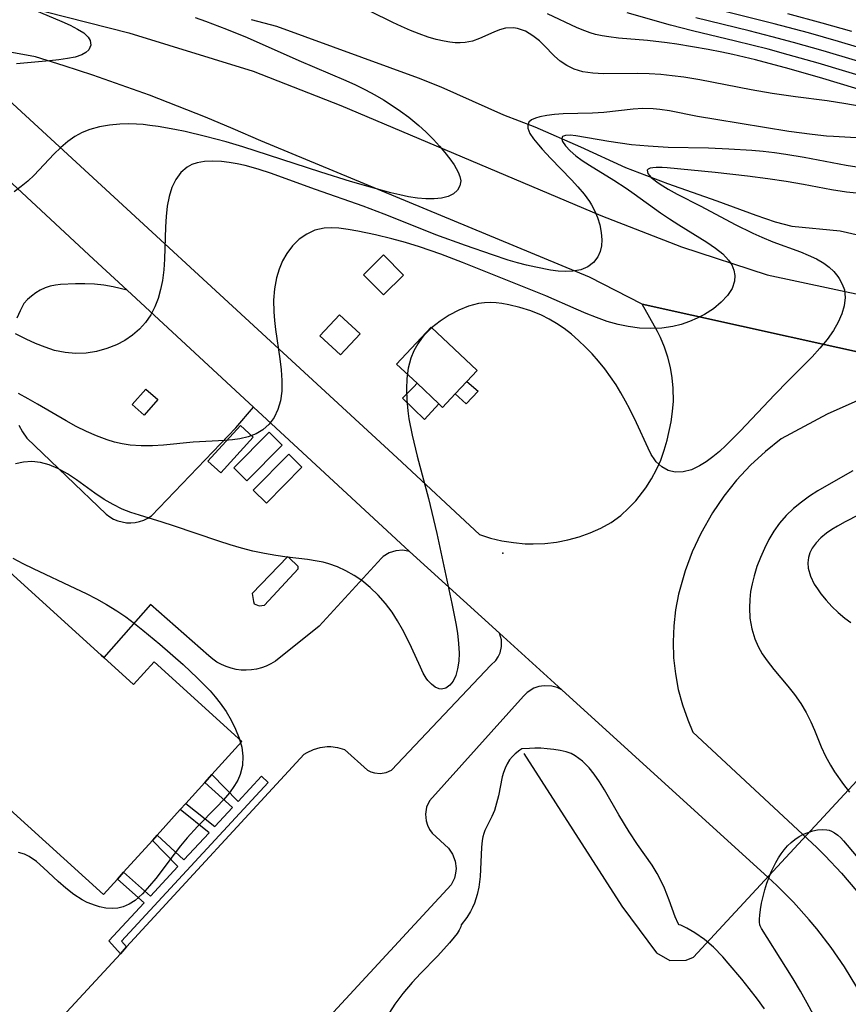
# Model space of a CAD drawing. Units: inches. Extents: x 1273766 to 1279767, y 553450 to 557451.
# Drawn here: x 1278684 to 1279029, y 555967 to 556377 of the extents above; entities that cross this region are included whole.
import ezdxf

# ---------------------------------------------------------------- set-up
doc = ezdxf.new("R2010")
doc.units = ezdxf.units.IN
doc.header["$MEASUREMENT"] = 0
for name, color, linetype in [('BLDG-Footprint', 5, 'Continuous'), ('CNTRL-Analytical Point', 7, 'Continuous'), ('CULTRL-Pad', 6, 'Continuous'), ('HYDRO-Hidden Single Line Stream', 5, 'Continuous'), ('HYDRO-Single Line Stream', 4, 'Continuous'), ('TRANS-Non Street Sidewalk', 7, 'Continuous'), ('TRANS-Parking Lot', 4, 'Continuous'), ('TRANS-Road', 130, 'Continuous'), ('Undefined', 1, 'Continuous')]:
    doc.layers.add(name, color=color, linetype=linetype)

msp = doc.modelspace()

# ---------------------------------------------------------------- linework, layer by layer
at = {"layer": 'BLDG-Footprint'}
for points, elevation in [([(1278865.29, 556221.15), (1278859.99, 556215.52), (1278858.5, 556216.93), (1278849.38, 556225.53), (1278840.86, 556233.56), (1278855.3, 556248.88), (1278874.43, 556230.84), (1278870.12, 556226.27)], 547.53), ([(1278781.1, 556203.13), (1278767.54, 556188.24), (1278762.19, 556193.11), (1278775.75, 556208)], 549.62), ([(1278793.09, 556199.83), (1278778.37, 556184.97), (1278772.98, 556190.3), (1278787.7, 556205.16)], 549.64), ([(1278801.42, 556190.56), (1278786.58, 556175.59), (1278781.11, 556181.02), (1278795.94, 556195.99)], 549.26), ([(1278718.89, 556111.34), (1278731.25, 556100.15), (1278739.77, 556109.57), (1278776.4, 556076.4), (1278763.91, 556062.6), (1278760.91, 556059.3), (1278753.05, 556050.61), (1278750.71, 556048.03), (1278741.02, 556037.33), (1278739.1, 556035.21), (1278727.11, 556021.97), (1278724.53, 556019.11), (1278718.68, 556012.66), (1278605.92, 556114.76), (1278655.11, 556169.09), (1278717.74, 556112.38)], 548.25)]:
    msp.add_lwpolyline(points, close=True, dxfattribs=dict(at, elevation=elevation))
at = {"layer": 'CNTRL-Analytical Point'}
msp.add_point((1278885.04, 556154.81, 552), dxfattribs=at)
at = {"layer": 'CULTRL-Pad'}
for points in [[(1278843.67, 556270.61, 549.55), (1278835.31, 556262.37, 549.55), (1278827.06, 556270.73, 549.55), (1278835.43, 556278.97, 549.55)], [(1278825.63, 556246.08, 549.77), (1278817.52, 556237.34, 549.77), (1278808.92, 556245.31, 549.55), (1278817.03, 556254.06, 549.55)], [(1278874.8, 556222.3, 548.49), (1278869.85, 556216.99, 548.49), (1278865.29, 556221.15, 554.47), (1278870.12, 556226.27, 554.57)], [(1278741.36, 556218.75, 551.95), (1278735.6, 556212.26, 551.81), (1278730.65, 556216.66, 551.95), (1278736.41, 556223.14, 551.95)], [(1278858.5, 556216.93, 554.29), (1278852.41, 556210.5, 548.56), (1278843.3, 556219.3, 553.22), (1278848.05, 556224.07, 555.48), (1278849.38, 556225.53, 554.49)]]:
    msp.add_polyline3d(points, close=True, dxfattribs=at)
at = {"layer": 'HYDRO-Hidden Single Line Stream'}
msp.add_line((1278964.5, 555986.54), (1279034.35, 556062.01), dxfattribs=at)
at = {"layer": 'HYDRO-Single Line Stream'}
for points in [[(1278780.24, 556377.07), (1278790.84, 556374.27), (1278849.79, 556352.7), (1278859.28, 556349.02), (1278885.35, 556337.35), (1278898.45, 556332.31), (1278917.43, 556324.02), (1278936.27, 556315.39), (1278953.66, 556308.75), (1278974.27, 556301.49), (1278990.46, 556295.52), (1278998.5, 556292.72), (1279005.53, 556291.03), (1279025.7, 556288.98), (1279054.2, 556282.47), (1279065.71, 556280.39), (1279078.8, 556279.21), (1279094.3, 556276.92), (1279124.07, 556271.96)], [(1278893.91, 556071.33), (1278934.66, 556007.77), (1278949.16, 555988.35), (1278954.61, 555985.21), (1278961.48, 555985.3), (1278964.5, 555986.54)]]:
    msp.add_lwpolyline(points, dxfattribs=at)
at = {"layer": 'TRANS-Non Street Sidewalk'}
msp.add_lwpolyline([(1278728.35, 555990.81), (1278725.75, 555987.98), (1278721, 555993.33), (1278735.63, 556009.14), (1278724.53, 556019.11), (1278727.11, 556021.97), (1278738.28, 556012), (1278749.75, 556024.39), (1278739.1, 556035.21), (1278741.02, 556037.33), (1278752.22, 556027.06), (1278762.71, 556038.4), (1278750.71, 556048.03), (1278753.05, 556050.61), (1278765.09, 556040.96), (1278772.4, 556048.86), (1278760.91, 556059.3), (1278763.91, 556062.6), (1278774.79, 556051.45), (1278784.5, 556061.94), (1278787.31, 556059.34), (1278726.17, 555993.27)], close=True, dxfattribs=at)
at = {"layer": 'TRANS-Parking Lot'}
for points in [[(1278650.77, 556336.3), (1278714.53, 556277.3), (1278728.58, 556264.3), (1278722.73, 556265.7), (1278718.83, 556266.36), (1278714.91, 556266.79), (1278710.97, 556267.01), (1278707.02, 556267.01), (1278700.86, 556266.74), (1278698.66, 556266.46), (1278696.5, 556265.96), (1278694.4, 556265.24), (1278692.39, 556264.31), (1278690.48, 556263.19), (1278688.69, 556261.87), (1278687.04, 556260.39), (1278685.56, 556258.74), (1278683.96, 556255.78), (1278682.58, 556252.71)], [(1278683.5, 556208.14), (1278685.02, 556205.34), (1278686.75, 556202.66), (1278719.86, 556171.04), (1278721.35, 556169.94), (1278722.95, 556169.02), (1278724.65, 556168.3), (1278726.43, 556167.79), (1278728.26, 556167.5), (1278730.1, 556167.43), (1278731.95, 556167.58), (1278733.76, 556167.96), (1278735.51, 556168.54), (1278737.18, 556169.34), (1278738.74, 556170.32), (1278773.81, 556207.01), (1278781.19, 556215.62), (1278846.23, 556155.5), (1278843.37, 556156.02), (1278840.48, 556155.82), (1278837.73, 556154.94), (1278835.27, 556153.41), (1278834.54, 556152.77), (1278808.6, 556124.38), (1278790.34, 556109.81), (1278788.5, 556108.72), (1278786.56, 556107.8), (1278784.55, 556107.07), (1278782.47, 556106.54), (1278780.36, 556106.2), (1278778.22, 556106.07), (1278776.08, 556106.14), (1278773.96, 556106.41), (1278771.87, 556106.89), (1278769.83, 556107.56), (1278767.87, 556108.42), (1278766, 556109.46), (1278764.23, 556110.67), (1278762.59, 556112.05), (1278738.28, 556133.38), (1278718.89, 556111.34), (1278717.74, 556112.38), (1278655.11, 556169.09)], [(1278781.1, 556203.13), (1278775.75, 556208), (1278762.19, 556193.11), (1278767.54, 556188.24), (1278781.1, 556203.13)], [(1278778.37, 556184.97), (1278793.09, 556199.82), (1278787.7, 556205.16), (1278772.98, 556190.3), (1278778.37, 556184.97)], [(1278801.42, 556190.56), (1278795.94, 556195.99), (1278781.11, 556181.02), (1278786.58, 556175.59), (1278801.42, 556190.56)], [(1278781.52, 556133.74), (1278783.64, 556132.84), (1278785.86, 556133.09), (1278799.78, 556148.23), (1278799.88, 556149.2), (1278795.92, 556153.04), (1278795.39, 556153.3), (1278780.67, 556137.97), (1278781.18, 556134.63), (1278781.52, 556133.74)], [(1278694.87, 555954.48), (1278725.75, 555987.98), (1278728.35, 555990.81), (1278802.33, 556071.07), (1278803.56, 556071.85), (1278806.2, 556073.1), (1278809.01, 556073.91), (1278811.91, 556074.26), (1278813.37, 556074.25), (1278816.27, 556073.88), (1278819.07, 556073.05), (1278828.66, 556064.51), (1278830.1, 556063.8), (1278831.65, 556063.33), (1278834.05, 556063.1), (1278836.44, 556063.46), (1278838.67, 556064.39), (1278880.07, 556108.19), (1278882.11, 556110.09), (1278883.17, 556111.61), (1278883.96, 556113.29), (1278884.58, 556116), (1278884.5, 556118.78), (1278883.72, 556121.45), (1278909.65, 556097.9), (1278907.67, 556098.83), (1278905.55, 556099.41), (1278902.27, 556099.59), (1278900.11, 556099.24), (1278898.03, 556098.52), (1278895.23, 556096.81), (1278893.64, 556095.3), (1278854.55, 556051.62), (1278853.36, 556049), (1278852.87, 556046.18), (1278853.09, 556043.31), (1278853.64, 556041.47), (1278854.49, 556039.75), (1278855.62, 556038.2), (1278862.42, 556031.96), (1278863.07, 556031.17), (1278864.17, 556029.44), (1278865.26, 556026.57), (1278865.62, 556023.53), (1278865.44, 556021.49), (1278864.93, 556019.5), (1278863.58, 556016.75), (1278755.36, 555899.73)]]:
    msp.add_lwpolyline(points, dxfattribs=at)
at = {"layer": 'TRANS-Road'}
for points in [[(1278686.03, 556382.47), (1278729.22, 556371.43), (1278781.14, 556355.57), (1278817.56, 556341.24), (1278925.95, 556295.47), (1278959.52, 556282.35), (1278995.26, 556270.67), (1279036.23, 556261.97)], [(1279065.99, 556231.26), (1278943.15, 556258.49), (1278921.19, 556269.69), (1278784.22, 556326.45), (1278772.75, 556331.48), (1278761.2, 556336.33), (1278749.58, 556340.99), (1278737.88, 556345.46), (1278726.11, 556349.74), (1278714.27, 556353.83), (1278702.37, 556357.72), (1278690.41, 556361.43), (1278667.44, 556365.61)], [(1278659.73, 556361.4), (1278841.03, 556194.47), (1278875.37, 556162.63), (1278880, 556161.12), (1278884.74, 556159.97), (1278889.55, 556159.18), (1278894.41, 556158.76), (1278897.69, 556158.68), (1278902.56, 556158.87), (1278907.4, 556159.44), (1278912.19, 556160.36), (1278916.89, 556161.65), (1278921.48, 556163.29), (1278925.94, 556165.27), (1278930.23, 556167.58), (1278934.22, 556170.56), (1278937.47, 556173.48), (1278940.49, 556176.64), (1278944.74, 556182.06), (1278947.09, 556185.74), (1278949.16, 556189.59), (1278950.93, 556193.59), (1278952.38, 556197.71), (1278953.53, 556201.92), (1278955.16, 556209.46), (1278955.82, 556213.79), (1278956.14, 556218.15), (1278956.09, 556223.47), (1278955.68, 556227.83), (1278954.95, 556232.14), (1278953.88, 556236.39), (1278952.5, 556240.55), (1278950.81, 556244.59), (1278949.55, 556247.16), (1278943.15, 556258.49), (1279065.99, 556231.26)], [(1279032.55, 555974.12), (1279027.4, 555982.49), (1279021.83, 555990.58), (1279015.86, 555998.37), (1279012.72, 556002.16), (1279006.17, 556009.47), (1278999.25, 556016.45), (1278995.66, 556019.8), (1278909.65, 556097.9), (1278883.72, 556121.45), (1278846.23, 556155.5), (1278781.19, 556215.62), (1278728.58, 556264.3), (1278714.53, 556277.3), (1278650.77, 556336.3)], [(1279044.24, 556223.36), (1279020.28, 556212.67), (1279001.12, 556202.47), (1278994.48, 556197.2), (1278988.26, 556191.43), (1278982.48, 556185.22), (1278977.2, 556178.58), (1278972.43, 556171.56), (1278967.6, 556163.02), (1278964.04, 556155.32), (1278961.07, 556147.38), (1278958.34, 556137.71), (1278957.06, 556131.17), (1278956.28, 556124.56), (1278956.01, 556117.91), (1278956.24, 556111.22), (1278956.97, 556104.61), (1278958.2, 556098.07), (1278959.92, 556091.64), (1278962.13, 556085.36), (1278964.21, 556080.24), (1279015.89, 556032.23), (1279019.4, 556028.75), (1279026.16, 556021.55), (1279032.59, 556014.04)]]:
    msp.add_lwpolyline(points, dxfattribs=at)
at = {"layer": 'Undefined'}
for points in [[(1279048.74, 556360.83, 562), (1279024.91, 556367.91, 562), (1279012.47, 556371.45, 562), (1278998.18, 556375.23, 562), (1278968.1, 556382.77, 562)], [(1278756.9, 556377.87, 554), (1278761.28, 556376.32, 554), (1278769.96, 556373.06, 554), (1278778.53, 556369.57, 554), (1278800.07, 556359.92, 554), (1278819.65, 556351.67, 554), (1278823.75, 556349.82, 554), (1278827.84, 556347.81, 554), (1278831.7, 556345.73, 554), (1278835.39, 556343.56, 554), (1278838.98, 556341.26, 554), (1278842.5, 556338.84, 554), (1278845.91, 556336.31, 554), (1278850.06, 556332.92, 554), (1278852.97, 556330.28, 554), (1278856.22, 556327.03, 554), (1278858.67, 556324.35, 554), (1278860.93, 556321.67, 554), (1278862.98, 556319.03, 554), (1278864.77, 556316.48, 554), (1278866.53, 556313.45, 554), (1278867.24, 556311.64, 554), (1278867.54, 556309.9, 554), (1278867.21, 556307.83, 554), (1278866.17, 556305.97, 554), (1278864.51, 556304.44, 554), (1278862.27, 556303.31, 554), (1278859.58, 556302.6, 554), (1278856.46, 556302.29, 554), (1278853.08, 556302.32, 554), (1278849.5, 556302.65, 554), (1278845.8, 556303.22, 554), (1278842.15, 556303.98, 554), (1278838.44, 556304.87, 554), (1278829.9, 556307.2, 554), (1278821.67, 556309.6, 554), (1278809.28, 556313.43, 554), (1278787.53, 556320.55, 554), (1278776.71, 556323.99, 554), (1278769.8, 556326.05, 554), (1278761.26, 556328.34, 554), (1278752.68, 556330.38, 554), (1278748.39, 556331.28, 554), (1278741.49, 556332.5, 554), (1278738.05, 556332.96, 554), (1278735.24, 556333.25, 554), (1278732.43, 556333.44, 554), (1278728.97, 556333.53, 554), (1278725.54, 556333.46, 554), (1278721.26, 556333.09, 554), (1278717.08, 556332.38, 554), (1278713.06, 556331.24, 554), (1278709.84, 556329.92, 554), (1278706.78, 556328.27, 554), (1278703.89, 556326.3, 554), (1278700.91, 556323.79, 554), (1278698.08, 556321.02, 554), (1278689.81, 556312.24, 554), (1278687.19, 556309.75, 554), (1278684.44, 556307.43, 554), (1278681.55, 556305.32, 554)], [(1278689.77, 556381.09, 556), (1278701.34, 556376.24, 556), (1278704.8, 556374.66, 556), (1278707.89, 556373.05, 556), (1278710.46, 556371.42, 556), (1278712.36, 556369.7, 556), (1278713.2, 556368.36, 556), (1278713.48, 556366.35, 556), (1278712.67, 556364.47, 556), (1278711.42, 556363.32, 556), (1278709.69, 556362.36, 556), (1278706.93, 556361.42, 556), (1278703.69, 556360.73, 556), (1278700.1, 556360.22, 556), (1278696.26, 556359.8, 556), (1278682.52, 556358.61, 556)], [(1279036.69, 556340.39, 554), (1279028.06, 556341.94, 554), (1279020.16, 556343.11, 554), (1279007.01, 556344.83, 554), (1278997.3, 556346.25, 554), (1278988.57, 556347.79, 554), (1278967.13, 556351.96, 554), (1278960.54, 556353.03, 554), (1278955.71, 556353.63, 554), (1278950.87, 556354.07, 554), (1278946.05, 556354.36, 554), (1278941.26, 556354.49, 554), (1278927.02, 556354.4, 554), (1278922.63, 556354.65, 554), (1278918.44, 556355.28, 554), (1278914.76, 556356.39, 554), (1278911.76, 556357.84, 554), (1278909.03, 556359.69, 554), (1278906.65, 556361.79, 554), (1278902.24, 556366.32, 554), (1278900.33, 556368.15, 554), (1278897.63, 556370.3, 554), (1278894.49, 556372.16, 554), (1278891.22, 556373.33, 554), (1278889.58, 556373.59, 554), (1278886.16, 556373.41, 554), (1278883.71, 556372.74, 554), (1278881.29, 556371.75, 554), (1278875.41, 556369.08, 554), (1278872.44, 556368.07, 554), (1278869.34, 556367.43, 554), (1278867.33, 556367.29, 554), (1278865.27, 556367.34, 554), (1278862.96, 556367.57, 554), (1278860.61, 556367.97, 554), (1278857.32, 556368.73, 554), (1278853.99, 556369.7, 554), (1278850.3, 556371, 554), (1278846.6, 556372.47, 554), (1278842.9, 556374.1, 554), (1278839.2, 556375.83, 554), (1278830.01, 556380.41, 554)], [(1279039.07, 556346.25, 556), (1279018.45, 556352.51, 556), (1279004.45, 556356.56, 556), (1278990.37, 556360.31, 556), (1278980.94, 556362.53, 556), (1278976.36, 556363.47, 556), (1278970.68, 556364.5, 556), (1278957.61, 556366.71, 556), (1278953.52, 556367.33, 556), (1278945.43, 556368.3, 556), (1278933.34, 556369.33, 556), (1278929.31, 556369.76, 556), (1278926.5, 556370.21, 556), (1278923.74, 556370.83, 556), (1278921.45, 556371.5, 556), (1278919.21, 556372.3, 556), (1278916.07, 556373.6, 556), (1278903.71, 556379.41, 556)], [(1279038.08, 556352.33, 558), (1279016.46, 556358.82, 558), (1279004, 556362.36, 558), (1278995.68, 556364.62, 558), (1278982.06, 556368.07, 558), (1278964.09, 556372.25, 558), (1278955, 556374.71, 558), (1278936.93, 556379.8, 558)], [(1279030.57, 556372.04, 564), (1279018.18, 556375.57, 564), (1279003.85, 556379.36, 564)], [(1279045.5, 556355.99, 560), (1279018.61, 556363.96, 560), (1279006.15, 556367.48, 560), (1278997.24, 556369.87, 560), (1278987.73, 556372.3, 560), (1278965.49, 556377.71, 560)], [(1279034.6, 556327.62, 552), (1279022.92, 556328.28, 552), (1279019.88, 556328.51, 552), (1279013.93, 556329.11, 552), (1279004.3, 556330.42, 552), (1278973.86, 556335.33, 552), (1278966.15, 556336.69, 552), (1278954.56, 556339.02, 552), (1278950.54, 556339.6, 552), (1278947.74, 556339.85, 552), (1278943.39, 556339.91, 552), (1278939.33, 556339.66, 552), (1278927.16, 556338.34, 552), (1278922.39, 556338.07, 552), (1278910.22, 556337.7, 552), (1278906.66, 556337.45, 552), (1278903.38, 556337.06, 552), (1278900.48, 556336.52, 552), (1278898.68, 556336, 552), (1278897.08, 556335.25, 552), (1278895.99, 556334.25, 552), (1278895.54, 556333.09, 552), (1278895.58, 556331.73, 552), (1278896.39, 556329.63, 552), (1278897.9, 556327.33, 552), (1278899.91, 556324.85, 552), (1278901.5, 556323.05, 552), (1278904.99, 556319.31, 552), (1278913.67, 556310.24, 552), (1278916.38, 556307.31, 552), (1278918.92, 556304.32, 552), (1278921.19, 556301.22, 552), (1278922.02, 556299.88, 552), (1278923.38, 556297.28, 552), (1278924.49, 556294.63, 552), (1278925.48, 556291.49, 552), (1278926.12, 556288.38, 552), (1278926.35, 556285.34, 552), (1278926.16, 556282.78, 552), (1278925.58, 556280.38, 552), (1278924.62, 556278.19, 552), (1278922.86, 556275.89, 552), (1278920.55, 556274.11, 552), (1278917.58, 556272.84, 552), (1278914.21, 556272.18, 552), (1278911.27, 556272.07, 552), (1278908.18, 556272.25, 552), (1278904.98, 556272.67, 552), (1278898.79, 556273.85, 552), (1278895.02, 556274.75, 552), (1278891.2, 556275.76, 552), (1278887.38, 556276.88, 552), (1278880.85, 556278.99, 552), (1278869.51, 556282.95, 552), (1278857.17, 556287.42, 552), (1278849.23, 556290.51, 552), (1278835.66, 556295.94, 552), (1278826.89, 556299.25, 552), (1278807.07, 556306.21, 552), (1278792.93, 556311.45, 552), (1278788.69, 556312.95, 552), (1278783.1, 556314.76, 552), (1278777.8, 556316.2, 552), (1278774.43, 556316.96, 552), (1278771.1, 556317.55, 552), (1278767.84, 556317.94, 552), (1278764.03, 556318.11, 552), (1278760.78, 556317.93, 552), (1278757.73, 556317.37, 552), (1278755.52, 556316.63, 552), (1278753.52, 556315.56, 552), (1278750.94, 556313.31, 552), (1278748.85, 556310.43, 552), (1278747.21, 556307.06, 552), (1278746.01, 556303.31, 552), (1278745.24, 556299.28, 552), (1278744.8, 556295.04, 552), (1278744.57, 556290.66, 552), (1278744.18, 556277.2, 552), (1278743.86, 556272.76, 552), (1278743.3, 556268.4, 552), (1278742.52, 556264.57, 552), (1278741.46, 556260.88, 552), (1278740.1, 556257.34, 552), (1278738.4, 556254.03, 552), (1278736.23, 556250.88, 552), (1278733.69, 556248.05, 552), (1278730.78, 556245.56, 552), (1278727.58, 556243.41, 552), (1278724.15, 556241.61, 552), (1278720.07, 556240, 552), (1278715.83, 556238.83, 552), (1278711.48, 556238.12, 552), (1278707.08, 556237.93, 552), (1278702.72, 556238.33, 552), (1278698.37, 556239.25, 552), (1278694.37, 556240.52, 552), (1278690.4, 556242.1, 552), (1278686.47, 556243.9, 552), (1278682.01, 556246.13, 552)], [(1279036.21, 556315.01, 550), (1279028.09, 556316.24, 550), (1279010.58, 556319.58, 550), (1279003.06, 556320.85, 550), (1278998.34, 556321.49, 550), (1278993.59, 556322.01, 550), (1278988.83, 556322.45, 550), (1278979.25, 556323.09, 550), (1278970.77, 556323.39, 550), (1278953.97, 556323.74, 550), (1278945.6, 556324.24, 550), (1278938.69, 556324.9, 550), (1278933.94, 556325.5, 550), (1278929.32, 556326.2, 550), (1278915.51, 556328.57, 550), (1278913.09, 556328.83, 550), (1278911.21, 556328.78, 550), (1278909.99, 556328.29, 550), (1278909.77, 556328.02, 550), (1278909.65, 556327.22, 550), (1278909.97, 556326.21, 550), (1278911.19, 556324.38, 550), (1278913.13, 556322.33, 550), (1278915.55, 556320.28, 550), (1278918.21, 556318.34, 550), (1278921.16, 556316.39, 550), (1278931.4, 556310.07, 550), (1278936.43, 556306.81, 550), (1278939.81, 556304.47, 550), (1278950.83, 556296.54, 550), (1278954.54, 556293.98, 550), (1278958.37, 556291.48, 550), (1278970.1, 556284.29, 550), (1278973.73, 556281.82, 550), (1278976.7, 556279.4, 550), (1278979.15, 556276.82, 550), (1278980.47, 556274.83, 550), (1278981.38, 556272.64, 550), (1278981.79, 556270.38, 550), (1278981.67, 556268.1, 550), (1278980.64, 556265.04, 550), (1278978.76, 556262.12, 550), (1278976.07, 556259.26, 550), (1278972.84, 556256.62, 550), (1278969.18, 556254.26, 550), (1278966.08, 556252.63, 550), (1278962.83, 556251.22, 550), (1278959.45, 556250.05, 550), (1278955.96, 556249.17, 550), (1278951.38, 556248.52, 550), (1278946.72, 556248.32, 550), (1278942.01, 556248.54, 550), (1278937.3, 556249.14, 550), (1278933.08, 556250.02, 550), (1278928.55, 556251.32, 550), (1278924.07, 556252.89, 550), (1278919.83, 556254.57, 550), (1278915.62, 556256.37, 550), (1278903.01, 556261.92, 550), (1278898.88, 556263.64, 550), (1278882.19, 556270.28, 550), (1278868.3, 556275.9, 550), (1278859.22, 556279.35, 550), (1278850.33, 556282.35, 550), (1278844.6, 556284.12, 550), (1278838.85, 556285.72, 550), (1278832.11, 556287.34, 550), (1278824.64, 556288.9, 550), (1278820.69, 556289.6, 550), (1278816.83, 556290.08, 550), (1278813.72, 556290.23, 550), (1278810.72, 556290.09, 550), (1278806.81, 556289.25, 550), (1278803.4, 556287.7, 550), (1278800.3, 556285.51, 550), (1278797.52, 556282.79, 550), (1278795.12, 556279.63, 550), (1278793.35, 556276.48, 550), (1278791.91, 556273.08, 550), (1278790.83, 556269.47, 550), (1278789.98, 556264.91, 550), (1278789.61, 556260.18, 550), (1278789.65, 556255.36, 550), (1278789.96, 556251.63, 550), (1278790.43, 556247.88, 550), (1278792.25, 556235.74, 550), (1278792.78, 556231.15, 550), (1278793.06, 556226.66, 550), (1278793, 556222.32, 550), (1278792.45, 556218.2, 550), (1278791.38, 556214.61, 550), (1278789.8, 556211.34, 550), (1278787.73, 556208.48, 550), (1278785.17, 556206.13, 550), (1278782.28, 556204.45, 550), (1278779.02, 556203.26, 550), (1278775.5, 556202.46, 550), (1278772.47, 556202.05, 550), (1278769.34, 556201.79, 550), (1278756.1, 556200.97, 550), (1278743.74, 556199.73, 550), (1278739.07, 556199.45, 550), (1278734.42, 556199.44, 550), (1278729.8, 556199.8, 550), (1278726.56, 556200.33, 550), (1278723.36, 556201.07, 550), (1278720.19, 556202.01, 550), (1278715.87, 556203.6, 550), (1278711.62, 556205.46, 550), (1278707.3, 556207.62, 550), (1278703.21, 556209.87, 550), (1278691.25, 556216.91, 550), (1278687.34, 556219.13, 550), (1278683.37, 556221.23, 550)], [(1279032.49, 556304.66, 548), (1279028.34, 556305.1, 548), (1279022.03, 556306.06, 548), (1279010.41, 556308.3, 548), (1279003.21, 556309.56, 548), (1278995.45, 556310.72, 548), (1278987.03, 556311.8, 548), (1278973.54, 556313.27, 548), (1278953.54, 556315.26, 548), (1278951.5, 556315.38, 548), (1278948.97, 556315.41, 548), (1278947.6, 556315.31, 548), (1278946.49, 556315.1, 548), (1278945.65, 556314.74, 548), (1278945.2, 556314.23, 548), (1278945.49, 556312.91, 548), (1278946.96, 556311.23, 548), (1278949.78, 556309.02, 548), (1278951.73, 556307.73, 548), (1278953.91, 556306.41, 548), (1278957.66, 556304.34, 548), (1278967.6, 556299.27, 548), (1278981.87, 556291.68, 548), (1278989.27, 556288.05, 548), (1278993.01, 556286.37, 548), (1278997.64, 556284.48, 548), (1279009.09, 556280.23, 548), (1279012.35, 556278.93, 548), (1279015.77, 556277.34, 548), (1279018.88, 556275.51, 548), (1279021.01, 556273.88, 548), (1279022.94, 556272.03, 548), (1279024.61, 556270.04, 548), (1279025.22, 556269.18, 548), (1279026.54, 556266.87, 548), (1279027.39, 556264.42, 548), (1279027.69, 556261.22, 548), (1279027.28, 556257.86, 548), (1279026.29, 556254.43, 548), (1279024.81, 556250.97, 548), (1279022.89, 556247.56, 548), (1279020.25, 556243.82, 548), (1279017.23, 556240.18, 548), (1279013.94, 556236.61, 548), (1279011.57, 556234.19, 548), (1279003.93, 556226.56, 548), (1278998.42, 556220.92, 548), (1278983.95, 556205.57, 548), (1278978.07, 556199.68, 548), (1278975.37, 556197.21, 548), (1278972.64, 556194.93, 548), (1278969.88, 556192.88, 548), (1278967.08, 556191.14, 548), (1278963.65, 556189.55, 548), (1278960.23, 556188.63, 548), (1278956.93, 556188.51, 548), (1278953.99, 556189.24, 548), (1278951.31, 556190.73, 548), (1278948.99, 556192.89, 548), (1278948.36, 556193.68, 548), (1278946.91, 556195.94, 548), (1278945.62, 556198.47, 548), (1278940.8, 556209.13, 548), (1278938.03, 556214.75, 548), (1278936.21, 556218.14, 548), (1278934.3, 556221.52, 548), (1278932.26, 556224.84, 548), (1278929.98, 556228.24, 548), (1278927.56, 556231.55, 548), (1278925.01, 556234.75, 548), (1278922.36, 556237.77, 548), (1278919.58, 556240.65, 548), (1278916.68, 556243.4, 548), (1278913.71, 556245.94, 548), (1278910.62, 556248.32, 548), (1278907.41, 556250.48, 548), (1278904.34, 556252.27, 548), (1278901.18, 556253.86, 548), (1278896.73, 556255.69, 548), (1278892.19, 556257.15, 548), (1278887.62, 556258.24, 548), (1278884.66, 556258.75, 548), (1278882.36, 556259.01, 548), (1278880.07, 556259.13, 548), (1278877.48, 556259.07, 548), (1278874.93, 556258.76, 548), (1278870.77, 556257.66, 548), (1278866.74, 556255.99, 548), (1278862.74, 556253.86, 548), (1278858.92, 556251.39, 548), (1278855.36, 556248.58, 548), (1278852.19, 556245.4, 548), (1278851.52, 556244.6, 548), (1278849.62, 556241.93, 548), (1278848.04, 556239.05, 548), (1278846.8, 556236, 548), (1278845.72, 556231.88, 548), (1278845.12, 556227.59, 548), (1278844.92, 556223.16, 548), (1278845.03, 556218.66, 548), (1278845.45, 556214.11, 548), (1278845.94, 556210.72, 548), (1278847.27, 556203.91, 548), (1278849.41, 556195.13, 548), (1278854.11, 556177.53, 548), (1278857.6, 556163.06, 548), (1278863.91, 556133.91, 548), (1278865.56, 556125.55, 548), (1278866.21, 556121.45, 548), (1278866.68, 556117.25, 548), (1278866.86, 556113.2, 548), (1278866.71, 556109.8, 548), (1278866.25, 556106.65, 548), (1278865.48, 556103.84, 548), (1278864.38, 556101.47, 548), (1278863, 556099.77, 548), (1278861.38, 556098.65, 548), (1278859.61, 556098.23, 548), (1278858.59, 556098.33, 548), (1278856.95, 556098.99, 548), (1278855.36, 556100.19, 548), (1278853.87, 556101.84, 548), (1278853.21, 556102.76, 548), (1278851.94, 556104.89, 548), (1278850.74, 556107.28, 548), (1278847.05, 556115.5, 548), (1278845.28, 556119.22, 548), (1278843.35, 556122.95, 548), (1278841.25, 556126.62, 548), (1278838.94, 556130.17, 548), (1278836.15, 556133.85, 548), (1278833.1, 556137.31, 548), (1278829.81, 556140.49, 548), (1278826.3, 556143.37, 548), (1278823.09, 556145.54, 548), (1278819.72, 556147.44, 548), (1278816.23, 556149.05, 548), (1278812.62, 556150.35, 548), (1278810.23, 556151, 548), (1278807.81, 556151.53, 548), (1278803.68, 556152.18, 548), (1278795.27, 556153.13, 548), (1278790.5, 556153.79, 548), (1278785.73, 556154.62, 548), (1278780.97, 556155.65, 548), (1278776.19, 556156.9, 548), (1278771.44, 556158.32, 548), (1278766.71, 556159.85, 548), (1278747.89, 556166.25, 548), (1278743.19, 556167.74, 548), (1278733.69, 556170.57, 548), (1278730.07, 556171.78, 548), (1278726.53, 556173.17, 548), (1278722.69, 556175.04, 548), (1278718.99, 556177.2, 548), (1278715.08, 556179.82, 548), (1278707.49, 556185.28, 548), (1278703.67, 556187.83, 548), (1278699.69, 556190.04, 548), (1278696.06, 556191.58, 548), (1278692.45, 556192.57, 548), (1278688.81, 556192.97, 548), (1278685.37, 556192.74, 548), (1278682.01, 556191.96, 548)], [(1279030.97, 556189.1, 546), (1279019.98, 556182.87, 546), (1279016.39, 556180.73, 546), (1279012.89, 556178.49, 546), (1279009.54, 556176.09, 546), (1279006.23, 556173.38, 546), (1279003.17, 556170.43, 546), (1279000.39, 556167.25, 546), (1278998.02, 556163.94, 546), (1278995.92, 556160.45, 546), (1278994.05, 556156.81, 546), (1278992.4, 556153.06, 546), (1278990.96, 556149.23, 546), (1278989.75, 556145.33, 546), (1278988.96, 556142.09, 546), (1278988.35, 556138.82, 546), (1278987.96, 556135.56, 546), (1278987.8, 556132.11, 546), (1278988.03, 556127.69, 546), (1278988.77, 556123.36, 546), (1278990.04, 556119.18, 546), (1278991.46, 556115.97, 546), (1278993.2, 556112.88, 546), (1278995.19, 556109.92, 546), (1278997.96, 556106.38, 546), (1279003.84, 556099.47, 546), (1279006.67, 556095.91, 546), (1279009.2, 556092.26, 546), (1279011.48, 556088.45, 546), (1279013.48, 556084.51, 546), (1279014.97, 556081.1, 546), (1279017.79, 556074.22, 546), (1279019.58, 556070.34, 546), (1279021.61, 556066.55, 546), (1279023.33, 556063.74, 546), (1279027.02, 556058.5, 546), (1279029.54, 556055.28, 546)], [(1279038.9, 556173.6, 544), (1279027.72, 556167.88, 544), (1279024.5, 556166.08, 544), (1279022.14, 556164.63, 544), (1279019.94, 556163.1, 544), (1279017.61, 556161.19, 544), (1279015.6, 556159.14, 544), (1279013.98, 556156.93, 544), (1279013.01, 556154.98, 544), (1279012.38, 556152.94, 544), (1279012.14, 556150.8, 544), (1279012.28, 556148.62, 544), (1279013.22, 556145.25, 544), (1279014.86, 556141.91, 544), (1279016.13, 556139.89, 544), (1279017.57, 556137.9, 544), (1279019.79, 556135.17, 544), (1279022.22, 556132.53, 544), (1279024.8, 556130.05, 544), (1279027.53, 556127.77, 544), (1279030.03, 556125.96, 544)], [(1278681, 556152.79, 548), (1278685.13, 556150.56, 548), (1278689.41, 556148.42, 548), (1278707.05, 556140.15, 548), (1278711.44, 556138.02, 548), (1278715.76, 556135.79, 548), (1278720, 556133.43, 548), (1278724.24, 556130.8, 548), (1278727.97, 556128.24, 548), (1278731.6, 556125.55, 548), (1278735.16, 556122.76, 548), (1278742.15, 556116.97, 548), (1278751.86, 556108.47, 548), (1278757.94, 556102.79, 548), (1278760.86, 556099.87, 548), (1278763.14, 556097.42, 548), (1278765.31, 556094.92, 548), (1278767.35, 556092.35, 548), (1278769.79, 556088.84, 548), (1278771.94, 556085.22, 548), (1278773.78, 556081.53, 548), (1278775.26, 556077.79, 548), (1278776.3, 556074.03, 548), (1278776.78, 556070.27, 548), (1278776.57, 556066.41, 548), (1278775.64, 556062.66, 548), (1278774.64, 556060.3, 548), (1278773.36, 556058.02, 548), (1278771.19, 556054.99, 548), (1278768.69, 556052.07, 548), (1278765.97, 556049.2, 548), (1278757.89, 556041.03, 548), (1278753.64, 556036.32, 548), (1278750.87, 556032.96, 548), (1278748.19, 556029.53, 548), (1278740.48, 556019.37, 548), (1278737.94, 556016.22, 548), (1278734.98, 556012.92, 548), (1278731.85, 556010.14, 548), (1278729.43, 556008.6, 548), (1278726.86, 556007.52, 548), (1278724.63, 556007.01, 548), (1278722.34, 556006.83, 548), (1278719.74, 556007.02, 548), (1278717.12, 556007.54, 548), (1278715.4, 556008.03, 548), (1278711.93, 556009.35, 548), (1278709.88, 556010.38, 548), (1278706.4, 556012.63, 548), (1278703.09, 556015.27, 548), (1278699.9, 556018.12, 548), (1278693.75, 556023.83, 548), (1278690.74, 556026.37, 548), (1278687.75, 556028.45, 548), (1278685.79, 556029.47, 548), (1278683.36, 556030.21, 548)], [(1278893.01, 556073.27, 546), (1278892.12, 556072.81, 546), (1278890.18, 556071.31, 546), (1278889.08, 556070.2, 546), (1278887.93, 556068.74, 546), (1278886.91, 556067.07, 546), (1278886.05, 556065.27, 546), (1278885.36, 556063.44, 546), (1278884.84, 556061.7, 546), (1278883.23, 556053.78, 546), (1278882.06, 556049.13, 546), (1278881.57, 556047.62, 546), (1278880.55, 556045.11, 546), (1278877.66, 556039.28, 546), (1278877.21, 556038.09, 546), (1278876.81, 556036.67, 546), (1278876.52, 556035.2, 546), (1278876.17, 556032.18, 546), (1278875.63, 556020.18, 546), (1278875.04, 556015.68, 546), (1278874.41, 556012.63, 546), (1278873.9, 556010.91, 546), (1278873.26, 556009.11, 546), (1278872.49, 556007.32, 546), (1278871.62, 556005.61, 546), (1278870.04, 556003.12, 546), (1278867.72, 556000, 546)], [(1278958.54, 556000, 546), (1278958.14, 556000.54, 546), (1278956.95, 556003.34, 546), (1278954.38, 556010.28, 546), (1278952.4, 556015.34, 546), (1278951.39, 556017.64, 546), (1278949.43, 556021.37, 546), (1278947.28, 556024.82, 546), (1278941.25, 556033.47, 546), (1278937.8, 556038.74, 546), (1278933.41, 556045.91, 546), (1278927.45, 556056.21, 546), (1278925.4, 556059.57, 546), (1278923.2, 556062.8, 546), (1278921.01, 556065.45, 546), (1278919.66, 556066.84, 546), (1278918.23, 556068.14, 546), (1278916.74, 556069.34, 546), (1278915.17, 556070.42, 546), (1278913.51, 556071.34, 546), (1278911.42, 556072.11, 546), (1278908.98, 556072.7, 546), (1278906.31, 556073.11, 546), (1278903.57, 556073.39, 546), (1278900.88, 556073.54, 546), (1278898.39, 556073.57, 546), (1278896.21, 556073.52, 546), (1278893.01, 556073.27, 546)], [(1278992.16, 556000, 548), (1278992.04, 556001.1, 548), (1278992.04, 556002.4, 548), (1278992.13, 556004.07, 548), (1278992.42, 556006.42, 548), (1278992.89, 556009.05, 548), (1278993.53, 556011.83, 548), (1278994.29, 556014.65, 548), (1278995.13, 556017.38, 548), (1278996.01, 556019.9, 548), (1278996.9, 556022.09, 548), (1278998.81, 556026.05, 548), (1278999.91, 556027.93, 548), (1279001.07, 556029.67, 548), (1279002.34, 556031.32, 548), (1279003.7, 556032.87, 548), (1279005.16, 556034.3, 548), (1279006.73, 556035.58, 548), (1279008.52, 556036.75, 548), (1279010.4, 556037.73, 548), (1279012.34, 556038.55, 548), (1279014.3, 556039.19, 548), (1279016.26, 556039.62, 548), (1279018.2, 556039.8, 548), (1279020.08, 556039.64, 548), (1279021.04, 556039.39, 548), (1279021.97, 556039.03, 548), (1279023.34, 556038.28, 548), (1279024.64, 556037.34, 548), (1279025.88, 556036.24, 548), (1279027.05, 556035.02, 548), (1279032.32, 556028.77, 548)], [(1278867.72, 556000, 546), (1278867.63, 555999.22, 546), (1278866.89, 555997.78, 546), (1278866.02, 555996.43, 546), (1278864.87, 555994.85, 546), (1278862.93, 555992.47, 546), (1278860.58, 555989.84, 546), (1278857.91, 555987.01, 546), (1278850.86, 555979.81, 546), (1278847.31, 555976.03, 546), (1278843.4, 555971.44, 546), (1278840.04, 555966.98, 546), (1278835.59, 555960.11, 546)], [(1278994.06, 555965.02, 546), (1278991.18, 555969.08, 546), (1278987.76, 555973.52, 546), (1278984.62, 555977.44, 546), (1278979.03, 555984.14, 546), (1278976.7, 555986.77, 546), (1278972.88, 555990.67, 546), (1278969.09, 555993.98, 546), (1278965.15, 555996.75, 546), (1278961.81, 555998.66, 546), (1278959.24, 555999.83, 546), (1278958.54, 556000, 546)], [(1279014.5, 555962.51, 548), (1279011.9, 555967.37, 548), (1279009.06, 555972.42, 548), (1279006.08, 555977.48, 548), (1279003.05, 555982.46, 548), (1278992.92, 555998.44, 548), (1278992.28, 555999.59, 548), (1278992.16, 556000, 548)]]:
    msp.add_polyline3d(points, dxfattribs=at)

doc.saveas('drawing.dxf')
